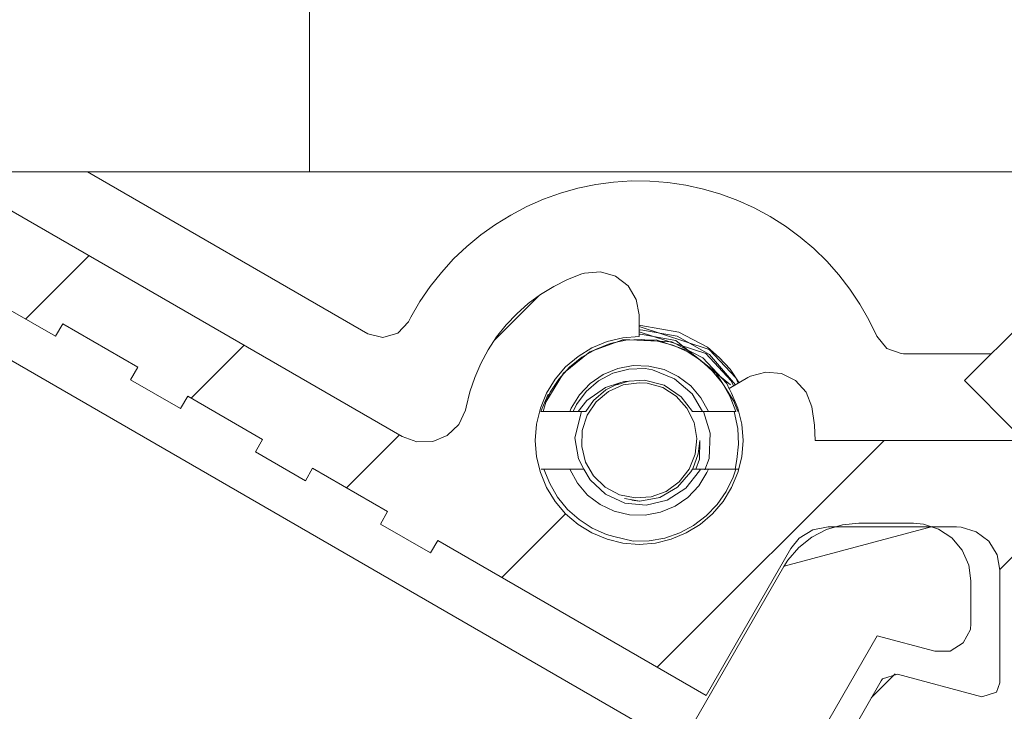
# Model space of a CAD drawing. Units: inches. Extents: x 41 to 150, y 113 to 183.
# Drawn here: x 53 to 57, y 120 to 123 of the extents above; entities that cross this region are included whole.
import ezdxf

# ---------------------------------------------------------------- set-up
doc = ezdxf.new("R2010")
doc.units = ezdxf.units.IN
doc.layers.add('EN__BASE_', color=7, linetype='Continuous', lineweight=0)

# ---------------------------------------------------------------- blocks, each defined once
blk = doc.blocks.new('BLOCK_15')
at = {"layer": 'EN__BASE_', "color": 7}
for p, q in [((54.4856, 121.2722), (52.6035, 122.3581)), ((52.861, 122.2161), (66.65, 122.2161)), ((54.3634, 121.6384), (53.3632, 122.2161)), ((57.1447, 122.1252), (56.4904, 121.4713)), ((55.476, 120.1663), (52.3214, 121.9881)), ((53.1423, 121.6908), (53.3685, 121.9168)), ((54.8156, 121.617), (54.9724, 121.7738)), ((53.0712, 121.7318), (53.2495, 121.6294)), ((55.3305, 121.6284), (55.3305, 121.7056)), ((53.2495, 121.6294), (53.2751, 121.6739)), ((53.5426, 121.5195), (53.2751, 121.6739)), ((53.7337, 121.409), (53.9221, 121.5974)), ((56.2732, 121.5671), (56.5862, 121.5671)), ((53.5426, 121.5195), (53.517, 121.4748)), ((55.6514, 121.4437), (55.7182, 121.482)), ((53.517, 121.4748), (53.6951, 121.3717)), ((55.2922, 121.4692), (55.2516, 121.4568)), ((56.4904, 121.4713), (56.6723, 121.2894)), ((53.6951, 121.3717), (53.7209, 121.4162)), ((53.9881, 121.2618), (53.7209, 121.4162)), ((55.0061, 121.4231), (54.9798, 121.3611)), ((54.9884, 121.3611), (54.9977, 121.3948)), ((54.9884, 121.3611), (54.9798, 121.3611)), ((55.0836, 121.3611), (54.9884, 121.3611)), ((55.095, 121.3611), (55.0836, 121.3611)), ((55.1127, 121.3611), (55.095, 121.3611)), ((55.1405, 121.3611), (55.1127, 121.3611)), ((55.5777, 121.3611), (55.5566, 121.3611)), ((55.6757, 121.3611), (55.5777, 121.3611)), ((54.2873, 121.0896), (54.4757, 121.2777)), ((53.9881, 121.2618), (53.9624, 121.2178)), ((55.3946, 120.4502), (56.2038, 121.2584)), ((56.7712, 121.2584), (55.9583, 121.2584)), ((53.9624, 121.2178), (54.1405, 121.1144)), ((55.5797, 121.1943), (55.5654, 121.153)), ((55.6727, 121.1554), (55.6788, 121.1902)), ((54.1405, 121.1144), (54.1664, 121.1592)), ((54.4337, 121.0048), (54.1664, 121.1592)), ((54.9815, 121.1554), (54.9913, 121.1554)), ((55.0836, 121.1554), (54.9913, 121.1554)), ((55.0836, 121.1554), (55.1331, 121.1554)), ((55.5489, 121.1554), (55.5777, 121.1554)), ((55.6757, 121.1554), (55.5777, 121.1554)), ((56.6169, 120.7981), (56.9256, 121.1068)), ((55.3312, 121.0421), (55.305, 121.0448)), ((54.4337, 121.0048), (54.4082, 120.9601)), ((54.8411, 120.7699), (55.0685, 120.9966)), ((54.4082, 120.9601), (54.5863, 120.8574)), ((56.3084, 120.9628), (56.1141, 120.9628)), ((55.8474, 120.8099), (56.3767, 120.9511)), ((56.4627, 120.9497), (56.0052, 120.9497)), ((54.5863, 120.8574), (54.6122, 120.9018)), ((55.5692, 120.3492), (54.6122, 120.9018)), ((55.3098, 120.8987), (55.2409, 120.9153)), ((55.8715, 120.8726), (55.5692, 120.3492)), ((55.8471, 120.8085), (55.2693, 119.808)), ((56.617, 120.3937), (56.617, 120.7954)), ((56.5139, 120.6059), (56.5139, 120.7571)), ((55.6652, 119.6702), (56.1795, 120.5618)), ((56.1795, 120.5618), (56.3845, 120.5074)), ((56.015, 120.0919), (56.1933, 120.4006)), ((56.1583, 120.3403), (56.2441, 120.4261)), ((56.2513, 120.4247), (56.5521, 120.3441))]:
    blk.add_line(p, q, dxfattribs=at)
for points in [[(65.3555, 122.2161), (54.1555, 122.2161), (54.1555, 131.2712), (65.3555, 131.2712)], [(55.3305, 121.4641), (55.3592, 121.462), (55.4145, 121.4465), (55.4629, 121.4158), (55.5012, 121.3731), (55.5263, 121.3218), (55.5361, 121.2656), (55.5301, 121.2088), (55.5088, 121.1554), (55.4736, 121.1103), (55.4273, 121.0765), (55.3732, 121.0572), (55.3162, 121.0531), (55.2602, 121.0648), (55.2097, 121.0917), (55.1684, 121.1316), (55.1396, 121.1812), (55.1258, 121.2364), (55.1279, 121.2935), (55.1456, 121.3483), (55.1775, 121.3962), (55.2214, 121.4327), (55.274, 121.4565)]]:
    blk.add_lwpolyline(points, close=True, dxfattribs=at)
for points in [[(54.508, 121.6815), (54.5164, 121.6973), (54.549, 121.7531), (54.5856, 121.8069), (54.6258, 121.8572), (54.669, 121.905), (54.7159, 121.9495), (54.7655, 121.9908), (54.818, 122.028), (54.873, 122.0618), (54.9303, 122.0921), (54.9892, 122.118), (55.05, 122.1397), (55.1124, 122.1569), (55.1756, 122.1707), (55.2395, 122.1789), (55.3038, 122.1831), (55.3684, 122.1824), (55.4328, 122.1776), (55.4969, 122.1679), (55.5599, 122.1545), (55.6219, 122.1362), (55.6824, 122.1138), (55.7411, 122.0873), (55.798, 122.0566), (55.8526, 122.0218), (55.9044, 121.9833), (55.9537, 121.9419), (56, 121.8968), (56.0429, 121.8482), (56.0822, 121.7979), (56.118, 121.7435), (56.1501, 121.6877), (56.178, 121.6294)], [(54.7141, 121.3769), (54.7272, 121.4313), (54.7446, 121.483), (54.7663, 121.5326), (54.7925, 121.5816), (54.8225, 121.627), (54.8566, 121.6701), (54.8943, 121.7094), (54.9353, 121.7459), (54.9792, 121.7786), (55.0259, 121.8069), (55.0748, 121.8317), (55.1258, 121.852)], [(55.1258, 121.852), (55.1363, 121.8544), (55.1923, 121.8592), (55.2464, 121.8434), (55.2909, 121.8089), (55.3203, 121.761), (55.3305, 121.7056)], [(54.508, 121.6815), (54.4706, 121.6405), (54.4172, 121.625), (54.3634, 121.6384)], [(55.3305, 121.6673), (55.3362, 121.6684), (55.3362, 121.6684), (55.4717, 121.6439), (55.5742, 121.5905)], [(55.6838, 121.462), (55.6752, 121.4816), (55.6752, 121.4816), (55.5806, 121.5826), (55.3305, 121.6642)], [(55.3305, 121.6284), (55.2728, 121.6243), (55.2163, 121.6105), (55.1624, 121.5884), (55.1129, 121.5578), (55.0685, 121.5202), (55.0309, 121.4761), (55.0004, 121.4265), (54.9784, 121.3728), (54.9648, 121.3159), (54.9601, 121.2584), (54.9648, 121.2002), (54.9784, 121.1433), (55.0004, 121.0899), (55.0309, 121.0407), (55.0685, 120.9962), (55.1129, 120.9583), (55.1624, 120.9284), (55.2163, 120.906), (55.2728, 120.8925), (55.3305, 120.8877), (55.3885, 120.8925), (55.4452, 120.906), (55.4988, 120.9284), (55.5484, 120.9583), (55.5926, 120.9962), (55.6304, 121.0407), (55.6605, 121.0899), (55.6829, 121.1433), (55.6965, 121.2002), (55.701, 121.2584), (55.6965, 121.3159), (55.6829, 121.3728), (55.6605, 121.4265), (55.6514, 121.4437)], [(55.3305, 121.6518), (55.3362, 121.6525), (55.3362, 121.6525), (55.4664, 121.6294), (55.582, 121.5643), (55.6739, 121.4565)], [(55.6676, 121.4527), (55.659, 121.471), (55.659, 121.471), (55.569, 121.5678), (55.3305, 121.6456)], [(55.3305, 121.636), (55.3358, 121.6374), (55.3358, 121.6374), (55.461, 121.6146), (55.6564, 121.4565)], [(56.2732, 121.5671), (56.2653, 121.5678), (56.2133, 121.5864), (56.178, 121.6294)], [(54.9977, 121.3948), (55.0139, 121.43), (55.0444, 121.4768), (55.0823, 121.5189), (55.1262, 121.5547), (55.1749, 121.5829), (55.2278, 121.6036), (55.2831, 121.6153), (55.3394, 121.6181), (55.3956, 121.6122), (55.4504, 121.5981), (55.502, 121.5754), (55.5492, 121.5447), (55.5914, 121.5068), (55.6273, 121.4627), (55.6553, 121.4138), (55.6757, 121.3611)], [(54.9977, 121.3948), (55.0609, 121.4982), (55.0609, 121.4982), (55.1548, 121.5743), (55.2693, 121.616), (55.3909, 121.617), (55.5063, 121.5774), (55.6025, 121.502), (55.6686, 121.3986), (55.6822, 121.3611)], [(55.6517, 121.4424), (55.6431, 121.4606), (55.6431, 121.4606), (55.5575, 121.5526), (55.4466, 121.6098), (55.2724, 121.6174)], [(55.5742, 121.5905), (55.6164, 121.554), (55.655, 121.512), (55.687, 121.4641)], [(55.0836, 121.3611), (55.0888, 121.3728), (55.1181, 121.421), (55.1565, 121.4617), (55.2025, 121.4934), (55.2542, 121.5147), (55.3089, 121.5251), (55.3648, 121.5233), (55.4195, 121.5106), (55.47, 121.4865), (55.5144, 121.4527), (55.551, 121.41), (55.5777, 121.3611)], [(55.095, 121.3611), (55.1072, 121.3859), (55.1415, 121.4324), (55.1856, 121.4706), (55.2368, 121.4982), (55.2933, 121.5127), (55.3517, 121.5147)], [(55.5566, 121.3611), (55.5196, 121.4238), (55.5196, 121.4238), (55.4566, 121.4782), (55.3782, 121.5099), (55.3517, 121.5147)], [(55.7182, 121.482), (55.7277, 121.4872), (55.7818, 121.502), (55.8381, 121.4968), (55.8882, 121.4713), (55.9265, 121.43), (55.9468, 121.3779)], [(55.1127, 121.3611), (55.1446, 121.401), (55.1446, 121.401), (55.2102, 121.4465), (55.2619, 121.463)], [(55.1405, 121.3611), (55.1684, 121.401), (55.2113, 121.4382), (55.2619, 121.463)], [(55.5208, 121.3611), (55.4803, 121.4141), (55.4803, 121.4141), (55.4199, 121.4555), (55.3499, 121.4734), (55.2772, 121.4679), (55.2619, 121.463)], [(54.7141, 121.3769), (54.7117, 121.3659), (54.6876, 121.3149), (54.6466, 121.2763), (54.5944, 121.2546), (54.5384, 121.2532), (54.4856, 121.2722)], [(55.9468, 121.3779), (55.9559, 121.3128), (55.9583, 121.2584)], [(55.1339, 121.1554), (55.1139, 121.1923), (55.1139, 121.1923), (55.1014, 121.2674), (55.1246, 121.3611)], [(55.5554, 121.3611), (55.5437, 121.3611), (55.5437, 121.3611), (55.5208, 121.3611)], [(55.5596, 121.3611), (55.5835, 121.2846), (55.5835, 121.2846), (55.5797, 121.1943)], [(55.67, 121.3611), (55.6826, 121.3011), (55.685, 121.2453), (55.6788, 121.1902)], [(55.5468, 121.2577), (55.5413, 121.2105), (55.522, 121.1575)], [(55.5329, 121.1554), (55.5463, 121.1916), (55.5463, 121.1916), (55.5468, 121.2577)], [(55.2409, 120.9153), (55.2144, 120.9232), (55.1634, 120.9456), (55.1165, 120.9759), (55.0748, 121.0124), (55.0397, 121.0555), (55.0116, 121.1041), (54.9913, 121.1554)], [(55.5777, 121.1554), (55.5723, 121.1433), (55.5434, 121.0961), (55.5046, 121.0551), (55.459, 121.0234), (55.4071, 121.0021), (55.3522, 120.9918), (55.296, 120.9928), (55.2418, 121.0055), (55.1913, 121.0296), (55.1468, 121.0634), (55.1103, 121.1061), (55.0836, 121.1554)], [(55.1331, 121.1554), (55.156, 121.1175), (55.156, 121.1175), (55.2102, 121.0662), (55.279, 121.0345), (55.3554, 121.0269), (55.4309, 121.0455), (55.497, 121.0875), (55.5461, 121.1502), (55.5489, 121.1554)], [(55.2781, 121.051), (55.3329, 121.0421), (55.3329, 121.0421), (55.4045, 121.0551), (55.4678, 121.091), (55.5151, 121.1461), (55.5208, 121.1554)], [(55.6757, 121.1554), (55.6662, 121.1268), (55.6414, 121.0765), (55.6092, 121.0296), (55.5701, 120.989), (55.5248, 120.9549), (55.4752, 120.9284), (55.4218, 120.9101), (55.366, 120.9001), (55.3098, 120.8987)], [(55.5208, 121.1554), (55.5437, 121.1554), (55.5489, 121.1554)], [(55.6757, 121.1554), (55.6808, 121.1554), (55.6808, 121.1554), (55.6838, 121.1554)], [(55.8471, 120.8085), (55.8612, 120.8312), (55.8998, 120.8763), (55.9459, 120.9132), (55.9986, 120.9408), (56.0553, 120.9573), (56.1141, 120.9628)], [(56.3084, 120.9628), (56.344, 120.9601), (56.3985, 120.9421), (56.446, 120.9104), (56.4829, 120.8664), (56.5059, 120.814), (56.5139, 120.7571)], [(55.8715, 120.8726), (55.9017, 120.9101), (55.9497, 120.9394), (56.0052, 120.9497)], [(56.4627, 120.9497), (56.4787, 120.9487), (56.5325, 120.9328), (56.5774, 120.8987), (56.6067, 120.8508), (56.617, 120.7954)], [(56.5139, 120.6059), (56.5118, 120.5845), (56.4865, 120.5363), (56.4396, 120.5074), (56.3845, 120.5074)], [(56.1933, 120.4006), (56.1986, 120.4085), (56.2513, 120.4247)], [(56.617, 120.3937), (56.6048, 120.3606), (56.5521, 120.3441)]]:
    blk.add_lwpolyline(points, dxfattribs=at)
blk = doc.blocks.new('BLOCK_16')
at = {"layer": 'EN__BASE_', "color": 7}
for p, q in [((54.4856, 121.2722), (52.6035, 122.3581)), ((52.861, 122.2161), (66.65, 122.2161)), ((54.3634, 121.6384), (53.3632, 122.2161)), ((57.1447, 122.1252), (56.4904, 121.4713)), ((55.476, 120.1663), (52.3214, 121.9881)), ((53.1423, 121.6908), (53.3685, 121.9168)), ((54.8156, 121.617), (54.9724, 121.7738)), ((53.0712, 121.7318), (53.2495, 121.6294)), ((55.3305, 121.6284), (55.3305, 121.7056)), ((53.2495, 121.6294), (53.2751, 121.6739)), ((53.5426, 121.5195), (53.2751, 121.6739)), ((53.7337, 121.409), (53.9221, 121.5974)), ((56.2732, 121.5671), (56.5862, 121.5671)), ((53.5426, 121.5195), (53.517, 121.4748)), ((55.6514, 121.4437), (55.7182, 121.482)), ((53.517, 121.4748), (53.6951, 121.3717)), ((55.2922, 121.4692), (55.2516, 121.4568)), ((56.4904, 121.4713), (56.6723, 121.2894)), ((53.6951, 121.3717), (53.7209, 121.4162)), ((53.9881, 121.2618), (53.7209, 121.4162)), ((55.0061, 121.4231), (54.9798, 121.3611)), ((54.9884, 121.3611), (54.9977, 121.3948)), ((54.9884, 121.3611), (54.9798, 121.3611)), ((55.0836, 121.3611), (54.9884, 121.3611)), ((55.095, 121.3611), (55.0836, 121.3611)), ((55.1127, 121.3611), (55.095, 121.3611)), ((55.1405, 121.3611), (55.1127, 121.3611)), ((55.5777, 121.3611), (55.5566, 121.3611)), ((55.6757, 121.3611), (55.5777, 121.3611)), ((54.2873, 121.0896), (54.4757, 121.2777)), ((53.9881, 121.2618), (53.9624, 121.2178)), ((55.3946, 120.4502), (56.2038, 121.2584)), ((56.7712, 121.2584), (55.9583, 121.2584)), ((53.9624, 121.2178), (54.1405, 121.1144)), ((55.5797, 121.1943), (55.5654, 121.153)), ((55.6727, 121.1554), (55.6788, 121.1902)), ((54.1405, 121.1144), (54.1664, 121.1592)), ((54.4337, 121.0048), (54.1664, 121.1592)), ((54.9815, 121.1554), (54.9913, 121.1554)), ((55.0836, 121.1554), (54.9913, 121.1554)), ((55.0836, 121.1554), (55.1331, 121.1554)), ((55.5489, 121.1554), (55.5777, 121.1554)), ((55.6757, 121.1554), (55.5777, 121.1554)), ((56.6169, 120.7981), (56.9256, 121.1068)), ((55.3312, 121.0421), (55.305, 121.0448)), ((54.4337, 121.0048), (54.4082, 120.9601)), ((54.8411, 120.7699), (55.0685, 120.9966)), ((54.4082, 120.9601), (54.5863, 120.8574)), ((56.3084, 120.9628), (56.1141, 120.9628)), ((55.8474, 120.8099), (56.3767, 120.9511)), ((56.4627, 120.9497), (56.0052, 120.9497)), ((54.5863, 120.8574), (54.6122, 120.9018)), ((55.5692, 120.3492), (54.6122, 120.9018)), ((55.3098, 120.8987), (55.2409, 120.9153)), ((55.8715, 120.8726), (55.5692, 120.3492)), ((55.8471, 120.8085), (55.2693, 119.808)), ((56.617, 120.3937), (56.617, 120.7954)), ((56.5139, 120.6059), (56.5139, 120.7571)), ((55.6652, 119.6702), (56.1795, 120.5618)), ((56.1795, 120.5618), (56.3845, 120.5074)), ((56.015, 120.0919), (56.1933, 120.4006)), ((56.1583, 120.3403), (56.2441, 120.4261)), ((56.2513, 120.4247), (56.5521, 120.3441))]:
    blk.add_line(p, q, dxfattribs=at)
for points in [[(65.3555, 122.2161), (54.1555, 122.2161), (54.1555, 131.2712), (65.3555, 131.2712)], [(55.3305, 121.4641), (55.3592, 121.462), (55.4145, 121.4465), (55.4629, 121.4158), (55.5012, 121.3731), (55.5263, 121.3218), (55.5361, 121.2656), (55.5301, 121.2088), (55.5088, 121.1554), (55.4736, 121.1103), (55.4273, 121.0765), (55.3732, 121.0572), (55.3162, 121.0531), (55.2602, 121.0648), (55.2097, 121.0917), (55.1684, 121.1316), (55.1396, 121.1812), (55.1258, 121.2364), (55.1279, 121.2935), (55.1456, 121.3483), (55.1775, 121.3962), (55.2214, 121.4327), (55.274, 121.4565)]]:
    blk.add_lwpolyline(points, close=True, dxfattribs=at)
for points in [[(54.508, 121.6815), (54.5164, 121.6973), (54.549, 121.7531), (54.5856, 121.8069), (54.6258, 121.8572), (54.669, 121.905), (54.7159, 121.9495), (54.7655, 121.9908), (54.818, 122.028), (54.873, 122.0618), (54.9303, 122.0921), (54.9892, 122.118), (55.05, 122.1397), (55.1124, 122.1569), (55.1756, 122.1707), (55.2395, 122.1789), (55.3038, 122.1831), (55.3684, 122.1824), (55.4328, 122.1776), (55.4969, 122.1679), (55.5599, 122.1545), (55.6219, 122.1362), (55.6824, 122.1138), (55.7411, 122.0873), (55.798, 122.0566), (55.8526, 122.0218), (55.9044, 121.9833), (55.9537, 121.9419), (56, 121.8968), (56.0429, 121.8482), (56.0822, 121.7979), (56.118, 121.7435), (56.1501, 121.6877), (56.178, 121.6294)], [(54.7141, 121.3769), (54.7272, 121.4313), (54.7446, 121.483), (54.7663, 121.5326), (54.7925, 121.5816), (54.8225, 121.627), (54.8566, 121.6701), (54.8943, 121.7094), (54.9353, 121.7459), (54.9792, 121.7786), (55.0259, 121.8069), (55.0748, 121.8317), (55.1258, 121.852)], [(55.1258, 121.852), (55.1363, 121.8544), (55.1923, 121.8592), (55.2464, 121.8434), (55.2909, 121.8089), (55.3203, 121.761), (55.3305, 121.7056)], [(54.508, 121.6815), (54.4706, 121.6405), (54.4172, 121.625), (54.3634, 121.6384)], [(55.3305, 121.6673), (55.3362, 121.6684), (55.3362, 121.6684), (55.4717, 121.6439), (55.5742, 121.5905)], [(55.6838, 121.462), (55.6752, 121.4816), (55.6752, 121.4816), (55.5806, 121.5826), (55.3305, 121.6642)], [(55.3305, 121.6284), (55.2728, 121.6243), (55.2163, 121.6105), (55.1624, 121.5884), (55.1129, 121.5578), (55.0685, 121.5202), (55.0309, 121.4761), (55.0004, 121.4265), (54.9784, 121.3728), (54.9648, 121.3159), (54.9601, 121.2584), (54.9648, 121.2002), (54.9784, 121.1433), (55.0004, 121.0899), (55.0309, 121.0407), (55.0685, 120.9962), (55.1129, 120.9583), (55.1624, 120.9284), (55.2163, 120.906), (55.2728, 120.8925), (55.3305, 120.8877), (55.3885, 120.8925), (55.4452, 120.906), (55.4988, 120.9284), (55.5484, 120.9583), (55.5926, 120.9962), (55.6304, 121.0407), (55.6605, 121.0899), (55.6829, 121.1433), (55.6965, 121.2002), (55.701, 121.2584), (55.6965, 121.3159), (55.6829, 121.3728), (55.6605, 121.4265), (55.6514, 121.4437)], [(55.3305, 121.6518), (55.3362, 121.6525), (55.3362, 121.6525), (55.4664, 121.6294), (55.582, 121.5643), (55.6739, 121.4565)], [(55.6676, 121.4527), (55.659, 121.471), (55.659, 121.471), (55.569, 121.5678), (55.3305, 121.6456)], [(55.3305, 121.636), (55.3358, 121.6374), (55.3358, 121.6374), (55.461, 121.6146), (55.6564, 121.4565)], [(56.2732, 121.5671), (56.2653, 121.5678), (56.2133, 121.5864), (56.178, 121.6294)], [(54.9977, 121.3948), (55.0139, 121.43), (55.0444, 121.4768), (55.0823, 121.5189), (55.1262, 121.5547), (55.1749, 121.5829), (55.2278, 121.6036), (55.2831, 121.6153), (55.3394, 121.6181), (55.3956, 121.6122), (55.4504, 121.5981), (55.502, 121.5754), (55.5492, 121.5447), (55.5914, 121.5068), (55.6273, 121.4627), (55.6553, 121.4138), (55.6757, 121.3611)], [(54.9977, 121.3948), (55.0609, 121.4982), (55.0609, 121.4982), (55.1548, 121.5743), (55.2693, 121.616), (55.3909, 121.617), (55.5063, 121.5774), (55.6025, 121.502), (55.6686, 121.3986), (55.6822, 121.3611)], [(55.6517, 121.4424), (55.6431, 121.4606), (55.6431, 121.4606), (55.5575, 121.5526), (55.4466, 121.6098), (55.2724, 121.6174)], [(55.5742, 121.5905), (55.6164, 121.554), (55.655, 121.512), (55.687, 121.4641)], [(55.0836, 121.3611), (55.0888, 121.3728), (55.1181, 121.421), (55.1565, 121.4617), (55.2025, 121.4934), (55.2542, 121.5147), (55.3089, 121.5251), (55.3648, 121.5233), (55.4195, 121.5106), (55.47, 121.4865), (55.5144, 121.4527), (55.551, 121.41), (55.5777, 121.3611)], [(55.095, 121.3611), (55.1072, 121.3859), (55.1415, 121.4324), (55.1856, 121.4706), (55.2368, 121.4982), (55.2933, 121.5127), (55.3517, 121.5147)], [(55.5566, 121.3611), (55.5196, 121.4238), (55.5196, 121.4238), (55.4566, 121.4782), (55.3782, 121.5099), (55.3517, 121.5147)], [(55.7182, 121.482), (55.7277, 121.4872), (55.7818, 121.502), (55.8381, 121.4968), (55.8882, 121.4713), (55.9265, 121.43), (55.9468, 121.3779)], [(55.1127, 121.3611), (55.1446, 121.401), (55.1446, 121.401), (55.2102, 121.4465), (55.2619, 121.463)], [(55.1405, 121.3611), (55.1684, 121.401), (55.2113, 121.4382), (55.2619, 121.463)], [(55.5208, 121.3611), (55.4803, 121.4141), (55.4803, 121.4141), (55.4199, 121.4555), (55.3499, 121.4734), (55.2772, 121.4679), (55.2619, 121.463)], [(54.7141, 121.3769), (54.7117, 121.3659), (54.6876, 121.3149), (54.6466, 121.2763), (54.5944, 121.2546), (54.5384, 121.2532), (54.4856, 121.2722)], [(55.9468, 121.3779), (55.9559, 121.3128), (55.9583, 121.2584)], [(55.1339, 121.1554), (55.1139, 121.1923), (55.1139, 121.1923), (55.1014, 121.2674), (55.1246, 121.3611)], [(55.5554, 121.3611), (55.5437, 121.3611), (55.5437, 121.3611), (55.5208, 121.3611)], [(55.5596, 121.3611), (55.5835, 121.2846), (55.5835, 121.2846), (55.5797, 121.1943)], [(55.67, 121.3611), (55.6826, 121.3011), (55.685, 121.2453), (55.6788, 121.1902)], [(55.5468, 121.2577), (55.5413, 121.2105), (55.522, 121.1575)], [(55.5329, 121.1554), (55.5463, 121.1916), (55.5463, 121.1916), (55.5468, 121.2577)], [(55.2409, 120.9153), (55.2144, 120.9232), (55.1634, 120.9456), (55.1165, 120.9759), (55.0748, 121.0124), (55.0397, 121.0555), (55.0116, 121.1041), (54.9913, 121.1554)], [(55.5777, 121.1554), (55.5723, 121.1433), (55.5434, 121.0961), (55.5046, 121.0551), (55.459, 121.0234), (55.4071, 121.0021), (55.3522, 120.9918), (55.296, 120.9928), (55.2418, 121.0055), (55.1913, 121.0296), (55.1468, 121.0634), (55.1103, 121.1061), (55.0836, 121.1554)], [(55.1331, 121.1554), (55.156, 121.1175), (55.156, 121.1175), (55.2102, 121.0662), (55.279, 121.0345), (55.3554, 121.0269), (55.4309, 121.0455), (55.497, 121.0875), (55.5461, 121.1502), (55.5489, 121.1554)], [(55.2781, 121.051), (55.3329, 121.0421), (55.3329, 121.0421), (55.4045, 121.0551), (55.4678, 121.091), (55.5151, 121.1461), (55.5208, 121.1554)], [(55.6757, 121.1554), (55.6662, 121.1268), (55.6414, 121.0765), (55.6092, 121.0296), (55.5701, 120.989), (55.5248, 120.9549), (55.4752, 120.9284), (55.4218, 120.9101), (55.366, 120.9001), (55.3098, 120.8987)], [(55.5208, 121.1554), (55.5437, 121.1554), (55.5489, 121.1554)], [(55.6757, 121.1554), (55.6808, 121.1554), (55.6808, 121.1554), (55.6838, 121.1554)], [(55.8471, 120.8085), (55.8612, 120.8312), (55.8998, 120.8763), (55.9459, 120.9132), (55.9986, 120.9408), (56.0553, 120.9573), (56.1141, 120.9628)], [(56.3084, 120.9628), (56.344, 120.9601), (56.3985, 120.9421), (56.446, 120.9104), (56.4829, 120.8664), (56.5059, 120.814), (56.5139, 120.7571)], [(55.8715, 120.8726), (55.9017, 120.9101), (55.9497, 120.9394), (56.0052, 120.9497)], [(56.4627, 120.9497), (56.4787, 120.9487), (56.5325, 120.9328), (56.5774, 120.8987), (56.6067, 120.8508), (56.617, 120.7954)], [(56.5139, 120.6059), (56.5118, 120.5845), (56.4865, 120.5363), (56.4396, 120.5074), (56.3845, 120.5074)], [(56.1933, 120.4006), (56.1986, 120.4085), (56.2513, 120.4247)], [(56.617, 120.3937), (56.6048, 120.3606), (56.5521, 120.3441)]]:
    blk.add_lwpolyline(points, dxfattribs=at)
blk = doc.blocks.new('BLOCK_14')
at = {"layer": 'EN__BASE_'}
for name in ['BLOCK_15', 'BLOCK_16']:
    blk.add_blockref(name, (0, 0), dxfattribs=at)
blk = doc.blocks.new('BLOCK_17')
at = {"layer": 'EN__BASE_', "color": 7}
blk.add_line((57.3629, 122.2161), (47.7411, 122.2161), dxfattribs=at)

msp = doc.modelspace()

# ---------------------------------------------------------------- block references
at = {"layer": 'EN__BASE_'}
for name in ['BLOCK_17', 'BLOCK_14']:
    msp.add_blockref(name, (0, 0), dxfattribs=at)

doc.saveas('drawing.dxf')
